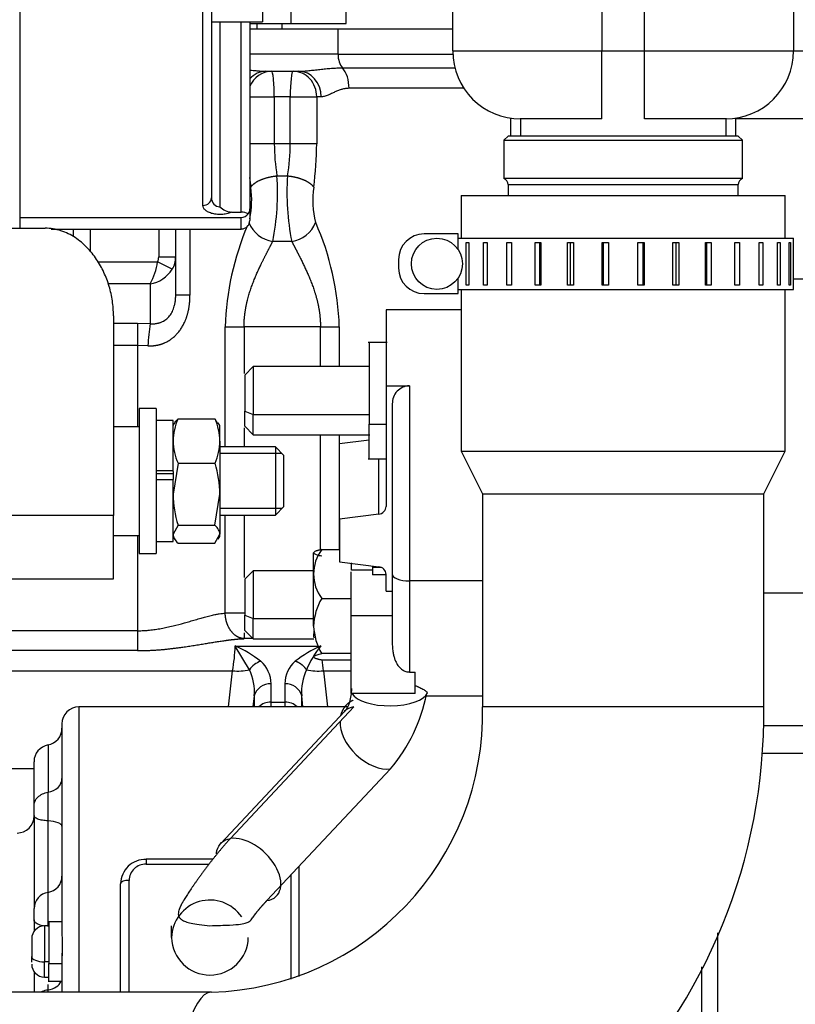
# Model space of a CAD drawing. Units: millimetres. Extents: x 0 to 408, y 0 to 202.
# Drawn here: x 183 to 194, y 149 to 163 of the extents above; entities that cross this region are included whole.
import ezdxf
from ezdxf.enums import TextEntityAlignment as Align
from ezdxf.lldxf.tags import DXFTag

# ---------------------------------------------------------------- set-up
doc = ezdxf.new("R2010")
doc.units = ezdxf.units.MM
for name, color, linetype in [('13811030', 7, 'Continuous'), ('13811034', 7, 'Continuous'), ('13811037', 7, 'Continuous'), ('13817020_ALTERNA', 7, 'Continuous'), ('30L00-00571_000_', 7, 'Continuous'), ('54081023_ABRAZAD', 7, 'Continuous'), ('DIAMETROM8_DIN12', 7, 'Continuous'), ('DIAMETROM8_DIN_1', 7, 'Continuous'), ('DIN-931_M8_X_120', 7, 'Continuous'), ('DIN-934_M8_FEMEL', 7, 'Continuous'), ('Predeterminado', 7, 'Continuous')]:
    doc.layers.add(name, color=color, linetype=linetype)
doc.styles.add('SEACAD_Arial', font='arial.ttf')
tags = doc.linetypes.add('HIDDEN2', pattern=[4.7625, 3.175, -1.5875]).pattern_tags.tags
tags[6:7] = [DXFTag(74, 4), DXFTag(75, 0), DXFTag(340, '0'), DXFTag(46, 0.0), DXFTag(50, 0.0), DXFTag(44, 0.0), DXFTag(45, 0.0)]
tags[4:5] = [DXFTag(74, 4), DXFTag(75, 0), DXFTag(340, '0'), DXFTag(46, 0.0), DXFTag(50, 0.0), DXFTag(44, 0.0), DXFTag(45, 0.0)]
doc.dimstyles.new('SOLE', dxfattribs={"dimtxt": 2.6, "dimasz": 2.08, "dimexe": 1.3, "dimexo": 1.3, "dimgap": 0.65, "dimtad": 1, "dimlfac": 8.333333, "dimdsep": 46, "dimtxsty": 'SEACAD_Arial', "dimblk1": '_SE_FILLED', "dimblk2": '_SE_FILLED', "dimsah": 1, "dimcen": 1.3, "dimadec": 0, "dimazin": 0, "dimtfac": 0.7, "dimtdec": 3, "dimtmove": 0, "dimatfit": 3, "dimfxl": 1, "dimarcsym": 0})

# ---------------------------------------------------------------- blocks, each defined once
blk = doc.blocks.new('SE1')
at = {"layer": '13811030', "color": 7, "linetype": 'HIDDEN2'}
for p, q in [((188.893, 160.228), (193.453, 160.228)), ((188.893, 160.228), (188.893, 159.628)), ((193.453, 159.628), (193.453, 160.228)), ((188.893, 158.908), (188.893, 156.628)), ((193.453, 156.628), (193.453, 158.908)), ((188.893, 156.628), (193.453, 156.628)), ((188.893, 156.628), (189.193, 156.028)), ((193.153, 156.028), (193.453, 156.628)), ((189.193, 156.028), (193.153, 156.028)), ((189.193, 156.028), (189.193, 153.028)), ((193.153, 153.028), (193.153, 156.028)), ((185.377, 149.008), (177.843, 149.008))]:
    blk.add_line(p, q, dxfattribs=at)
at = {"layer": '13811030', "color": 7, "linetype": 'Continuous'}
blk.add_line((193.153, 153.028), (189.193, 153.028), dxfattribs=at)
at = {"layer": '13811030', "color": 7, "linetype": 'HIDDEN2'}
for centre, radius, start, end in [((185.274, 152.927), 7.879, 270.7502, 0.7367), ((185.271, 152.929), 3.923, 271.5487, 1.4405)]:
    blk.add_arc(centre, radius, start, end, dxfattribs=at)
at = {"layer": '13811030', "color": 7, "linetype": 'Continuous'}
blk.add_ellipse((185.377, 147.028), major_axis=(0, -1.98), ratio=0.258819, start_param=3.141593, end_param=6.283011, dxfattribs=at)
at = {"layer": '13811034', "color": 7, "linetype": 'HIDDEN2'}
for p, q in [((189.586, 161.319), (189.586, 161.068)), ((192.759, 161.068), (192.759, 161.319)), ((189.553, 161.068), (189.493, 161.008)), ((192.793, 161.068), (189.553, 161.068)), ((192.853, 161.008), (192.793, 161.068)), ((189.493, 161.008), (192.853, 161.008)), ((189.493, 161.008), (189.493, 160.468)), ((192.853, 160.468), (192.853, 161.008)), ((192.853, 160.468), (189.493, 160.468)), ((189.553, 160.383), (189.553, 160.228)), ((192.793, 160.228), (192.793, 160.383))]:
    blk.add_line(p, q, dxfattribs=at)
at = {"layer": '13811034', "color": 7, "linetype": 'Continuous'}
for p, q in [((189.726, 161.319), (189.726, 161.068)), ((192.62, 161.319), (192.62, 161.068)), ((189.553, 160.383), (192.793, 160.383))]:
    blk.add_line(p, q, dxfattribs=at)
at = {"layer": '13811034', "color": 7, "linetype": 'HIDDEN2'}
for centre, start, end in [((189.463, 160.383), 0, 70.5288), ((192.883, 160.383), 109.4712, 180)]:
    blk.add_arc(centre, 0.09, start, end, dxfattribs=at)
at = {"layer": '13811037', "color": 7, "linetype": 'HIDDEN2'}
for p, q in [((188.773, 162.268), (188.773, 166.874)), ((193.573, 166.874), (193.573, 162.268)), ((190.873, 161.308), (189.733, 161.308)), ((192.613, 161.308), (191.473, 161.308)), ((193.813, 161.308), (192.759, 161.308))]:
    blk.add_line(p, q, dxfattribs=at)
at = {"layer": '13811037', "color": 7, "linetype": 'Continuous'}
for p, q in [((190.873, 166.114), (190.873, 162.268)), ((191.473, 162.268), (191.473, 166.114)), ((188.773, 162.268), (190.873, 162.268)), ((190.873, 162.268), (191.473, 162.268)), ((190.873, 161.308), (190.873, 162.268)), ((191.473, 162.268), (193.573, 162.268)), ((191.473, 161.308), (191.473, 162.268)), ((193.573, 162.268), (193.813, 162.268))]:
    blk.add_line(p, q, dxfattribs=at)
at = {"layer": '13811037', "color": 7, "linetype": 'HIDDEN2'}
for centre, start, end in [((189.733, 162.268), 180, 270), ((192.613, 162.268), 270, 0)]:
    blk.add_arc(centre, 0.96, start, end, dxfattribs=at)
at = {"layer": '13817020_ALTERNA', "color": 7, "linetype": 'HIDDEN2'}
for p, q in [((186.096, 163.219), (186.096, 162.679)), ((185.376, 163.011), (185.376, 160.196)), ((185.376, 162.679), (186.096, 162.679)), ((185.916, 162.679), (185.916, 160.042)), ((185.662, 159.997), (185.796, 159.997)), ((185.916, 160.042), (185.916, 159.879)), ((182.676, 159.921), (185.796, 159.921)), ((182.436, 159.769), (183.036, 159.769)), ((183.121, 159.758), (185.796, 159.758)), ((183.996, 158.537), (183.996, 155.722)), ((183.996, 156.974), (184.356, 156.974)), ((183.996, 154.828), (183.996, 155.722)), ((183.996, 155.44), (184.356, 155.44)), ((182.316, 154.828), (183.996, 154.828))]:
    blk.add_line(p, q, dxfattribs=at)
at = {"layer": '13817020_ALTERNA', "color": 7, "linetype": 'Continuous'}
for p, q in [((182.676, 162.981), (182.676, 159.921)), ((185.256, 160.091), (185.256, 162.981)), ((185.496, 162.679), (185.496, 160.072)), ((185.796, 159.997), (185.796, 162.679)), ((182.676, 159.921), (182.676, 159.769)), ((185.796, 159.758), (185.796, 159.921)), ((183.996, 155.722), (182.316, 155.722))]:
    blk.add_line(p, q, dxfattribs=at)
blk.add_arc((185.496, 160.192), 0.12, 178.1248, 270.0257, dxfattribs=at)
at = {"layer": '13817020_ALTERNA', "color": 7, "linetype": 'HIDDEN2'}
for centre, radius, start, end in [((185.667, 160.229), 0.233, 222.5962, 268.7727), ((185.803, 159.822), 0.174, 59.2154, 92.2066), ((185.795, 160.039), 0.118, 270.5715, 325.7054), ((185.796, 159.879), 0.12, 270.1844, 0.1843)]:
    blk.add_arc(centre, radius, start, end, dxfattribs=at)
at = {"layer": '13817020_ALTERNA', "color": 7, "linetype": 'Continuous'}
blk.add_ellipse((185.256, 160.196), major_axis=(0.12, 0), ratio=0.87134, start_param=4.712389, end_param=6.283185, dxfattribs=at)
at = {"layer": '13817020_ALTERNA', "color": 7, "linetype": 'HIDDEN2'}
blk.add_ellipse((185.796, 160.042), major_axis=(0.12, 0), ratio=0.967201, start_param=5.638973, end_param=6.283185, dxfattribs=at)
at = {"layer": '13817020_ALTERNA', "color": 7, "linetype": 'Continuous'}
blk.add_open_spline([(185.662, 159.997), (185.645, 159.988), (185.626, 159.981), (185.583, 159.97), (185.56, 159.966), (185.523, 159.963), (185.511, 159.962), (185.486, 159.962), (185.474, 159.962), (185.437, 159.965), (185.414, 159.969), (185.37, 159.98), (185.351, 159.987), (185.325, 159.999), (185.317, 160.003), (185.303, 160.013), (185.296, 160.018), (185.279, 160.033), (185.27, 160.044), (185.259, 160.067), (185.256, 160.079), (185.256, 160.091)], degree=3, knots=[0, 0, 0, 0, 0.125, 0.125, 0.25, 0.25, 0.3125, 0.3125, 0.375, 0.375, 0.5, 0.5, 0.625, 0.625, 0.6875, 0.6875, 0.75, 0.75, 0.875, 0.875, 1, 1, 1, 1], dxfattribs=at)
at = {"layer": '13817020_ALTERNA', "color": 7, "linetype": 'HIDDEN2'}
blk.add_open_spline([(183.996, 158.537), (183.996, 158.608), (183.991, 158.677), (183.971, 158.815), (183.956, 158.883), (183.926, 158.984), (183.914, 159.018), (183.89, 159.083), (183.876, 159.116), (183.832, 159.211), (183.798, 159.272), (183.739, 159.36), (183.718, 159.389), (183.673, 159.445), (183.648, 159.472), (183.573, 159.549), (183.518, 159.596), (183.425, 159.657), (183.393, 159.675), (183.327, 159.708), (183.293, 159.722), (183.222, 159.745), (183.185, 159.754), (183.111, 159.766), (183.074, 159.769), (183.036, 159.769)], degree=3, knots=[0, 0, 0, 0, 0.125, 0.125, 0.25, 0.25, 0.3125, 0.3125, 0.375, 0.375, 0.5, 0.5, 0.5625, 0.5625, 0.625, 0.625, 0.75, 0.75, 0.8125, 0.8125, 0.875, 0.875, 0.9375, 0.9375, 1, 1, 1, 1], dxfattribs=at)
at = {"layer": '30L00-00571_000_', "color": 7, "linetype": 'Continuous'}
for p, q in [((186.493, 163.852), (186.493, 162.652)), ((186.013, 162.652), (186.013, 162.58)), ((187.158, 162.58), (187.158, 162.22)), ((187.158, 162.22), (185.916, 162.22)), ((187.158, 162.22), (188.774, 162.22)), ((187.22, 162.028), (188.803, 162.028)), ((188.931, 161.74), (187.315, 161.74)), ((185.916, 161.62), (186.261, 161.62)), ((186.485, 161.62), (186.261, 161.62)), ((186.261, 161.62), (186.261, 160.96)), ((186.485, 160.96), (186.485, 161.62)), ((186.485, 161.62), (186.858, 161.62)), ((186.922, 161.62), (186.858, 161.62)), ((186.858, 161.62), (186.858, 160.96)), ((186.261, 160.96), (185.912, 160.96)), ((186.485, 160.96), (186.261, 160.96)), ((186.858, 160.96), (186.485, 160.96)), ((186.299, 160.507), (186.447, 160.507)), ((183.673, 159.442), (183.673, 159.758)), ((184.633, 159.758), (184.633, 159.365)), ((185.074, 159.758), (185.074, 158.828)), ((186.507, 159.583), (186.239, 159.583)), ((183.774, 159.296), (184.617, 159.296)), ((184.825, 159.192), (184.617, 159.296)), ((184.633, 159.365), (184.873, 159.365)), ((184.513, 158.984), (183.925, 158.984)), ((184.513, 158.984), (184.513, 158.425)), ((185.074, 158.828), (184.873, 158.828)), ((183.996, 158.43), (184.333, 158.43)), ((184.333, 158.43), (184.513, 158.425)), ((184.333, 158.43), (184.333, 158.118)), ((185.57, 156.688), (185.57, 158.38)), ((185.57, 158.38), (185.835, 158.38)), ((185.835, 158.38), (185.835, 157.724)), ((186.911, 158.38), (185.835, 158.38)), ((186.911, 158.38), (187.176, 158.38)), ((186.911, 157.819), (186.911, 158.38)), ((187.176, 158.38), (187.176, 157.819)), ((184.333, 158.118), (183.996, 158.118)), ((184.333, 158.118), (184.333, 156.974)), ((184.481, 158.113), (184.333, 158.118)), ((188.163, 157.549), (188.163, 154.8)), ((185.845, 157.193), (185.965, 157.145)), ((185.965, 157.145), (187.597, 157.145)), ((185.835, 156.956), (185.835, 156.688)), ((187.597, 157.008), (187.836, 157.008)), ((186.911, 155.237), (186.911, 156.859)), ((187.176, 156.859), (187.176, 155.243)), ((187.733, 155.741), (187.733, 156.52)), ((185.57, 154.347), (185.57, 155.728)), ((185.835, 155.728), (185.835, 154.848)), ((184.333, 155.44), (184.333, 154.099)), ((187.771, 154.989), (187.645, 154.989)), ((189.193, 154.8), (188.163, 154.8)), ((188.163, 154.8), (188.163, 153.517)), ((196.183, 154.626), (193.153, 154.626)), ((185.845, 154.318), (185.965, 154.269)), ((185.965, 154.269), (186.809, 154.269)), ((184.333, 154.099), (180.193, 154.099)), ((184.333, 154.099), (184.333, 153.818)), ((185.835, 154.069), (185.835, 153.987)), ((185.962, 153.987), (185.835, 153.987)), ((185.711, 153.883), (186.884, 153.883)), ((184.333, 153.818), (180.961, 153.818)), ((181.313, 153.534), (185.674, 153.534)), ((185.617, 153.025), (185.674, 153.534)), ((186.952, 153.534), (187.345, 153.534)), ((186.952, 153.534), (187.009, 153.025)), ((186.214, 153.352), (186.214, 153.091)), ((186.412, 153.091), (186.412, 153.352)), ((185.978, 153.18), (185.961, 153.025)), ((185.978, 153.18), (185.978, 153.025)), ((186.665, 153.025), (186.648, 153.18)), ((186.648, 153.025), (186.648, 153.18)), ((183.511, 153.025), (183.511, 149.008)), ((186.214, 153.091), (186.213, 153.025)), ((186.214, 153.091), (186.412, 153.091)), ((186.413, 153.025), (186.412, 153.091)), ((183.075, 152.49), (183.075, 151.823)), ((180.762, 152.156), (182.878, 152.156)), ((183.075, 151.42), (183.075, 151.823)), ((183.075, 150.413), (183.075, 151.42)), ((184.457, 150.879), (184.457, 150.812)), ((184.457, 150.812), (185.343, 150.812)), ((186.493, 150.654), (186.493, 149.192)), ((184.217, 149.008), (184.217, 150.582)), ((183.075, 149.932), (183.075, 150.413)), ((183.025, 149.94), (183.025, 149.434)), ((192.501, 149.843), (192.501, 144.101)), ((183.085, 149.434), (183.025, 149.434)), ((183.025, 149.22), (183.025, 149.434)), ((183.085, 149.41), (183.271, 149.41)), ((192.276, 149.362), (192.276, 144.255)), ((183.075, 149.041), (183.075, 149.113))]:
    blk.add_line(p, q, dxfattribs=at)
at = {"layer": '30L00-00571_000_', "color": 7, "linetype": 'HIDDEN2'}
for p, q in [((187.273, 162.652), (187.273, 163.852)), ((185.913, 162.58), (187.158, 162.58)), ((185.916, 162.652), (186.493, 162.652)), ((186.373, 162.58), (186.373, 162.652)), ((186.397, 162.651), (186.397, 162.652)), ((186.493, 162.652), (187.273, 162.652)), ((187.158, 162.58), (188.775, 162.58)), ((186.144, 161.98), (186.602, 161.98)), ((183.433, 159.651), (183.433, 159.758)), ((184.873, 159.365), (184.873, 159.758)), ((184.873, 158.828), (184.873, 159.365)), ((196.137, 159.051), (193.573, 159.051)), ((187.836, 158.621), (187.836, 157.549)), ((188.893, 158.621), (187.836, 158.621)), ((187.852, 158.158), (187.581, 158.158)), ((187.597, 158.158), (187.597, 157.008)), ((185.965, 157.819), (185.845, 157.699)), ((185.965, 157.819), (185.965, 157.145)), ((187.607, 157.819), (185.965, 157.819)), ((185.845, 157.699), (185.845, 157.193)), ((187.836, 157.549), (188.163, 157.549)), ((187.836, 157.549), (187.836, 155.85)), ((185.845, 156.979), (185.845, 157.193)), ((187.923, 157.295), (187.923, 154.897)), ((185.965, 156.859), (185.965, 157.145)), ((185.845, 156.98), (185.965, 156.859)), ((187.597, 156.52), (187.597, 157.008)), ((185.965, 156.859), (187.607, 156.859)), ((187.597, 156.785), (187.181, 156.732)), ((187.181, 155.67), (187.181, 156.732)), ((187.581, 156.52), (187.836, 156.52)), ((187.733, 155.741), (187.181, 155.67)), ((187.181, 155.67), (187.181, 155.071)), ((186.929, 155.243), (187.181, 155.243)), ((186.809, 155.196), (186.809, 154.167)), ((185.965, 154.944), (185.845, 154.823)), ((185.965, 154.944), (185.965, 154.269)), ((186.819, 154.944), (185.965, 154.944)), ((187.181, 155.071), (187.733, 155)), ((187.347, 154.953), (187.347, 155.055)), ((187.645, 154.953), (187.347, 154.953)), ((187.645, 155.012), (187.645, 154.989)), ((187.645, 154.989), (187.645, 154.887)), ((185.845, 154.824), (185.845, 154.318)), ((187.345, 154.313), (187.345, 154.927)), ((187.836, 154.887), (187.645, 154.887)), ((187.836, 154.658), (187.836, 154.892)), ((187.923, 154.897), (187.923, 153.914)), ((186.929, 154.554), (187.345, 154.554)), ((187.836, 154.658), (187.923, 154.658)), ((185.845, 154.104), (185.845, 154.318)), ((185.965, 153.984), (185.965, 154.269)), ((187.345, 154.313), (187.923, 154.313)), ((187.345, 153.216), (187.345, 154.313)), ((186.809, 154.167), (186.815, 154.165)), ((185.845, 154.104), (185.965, 153.984)), ((185.965, 153.984), (186.819, 153.984)), ((185.911, 153.549), (185.711, 153.883)), ((187.345, 153.776), (186.929, 153.776)), ((187.345, 153.685), (186.929, 153.685)), ((188.163, 153.517), (188.245, 153.517)), ((188.245, 153.216), (188.245, 153.517)), ((188.245, 153.216), (187.345, 153.216)), ((188.39, 153.182), (189.193, 153.182)), ((187.293, 153.025), (183.511, 153.025)), ((185.642, 151.171), (187.383, 153.027)), ((187.248, 152.959), (185.506, 151.103)), ((183.271, 152.785), (183.271, 149.876)), ((196.354, 152.757), (193.145, 152.757)), ((196.354, 152.37), (193.122, 152.37)), ((182.878, 151.63), (182.878, 152.254)), ((187.899, 152.153), (186.158, 150.297)), ((182.878, 151.494), (182.878, 151.63)), ((182.878, 151.494), (182.878, 150.187)), ((185.396, 150.879), (184.456, 150.879)), ((186.613, 149.227), (186.613, 150.759)), ((184.097, 149.008), (184.097, 150.535)), ((182.878, 150.025), (182.878, 150.187)), ((182.878, 150.025), (182.878, 149.861)), ((183.279, 150), (183.077, 150)), ((183.085, 150), (183.085, 149.41)), ((183.092, 149.94), (183.025, 149.94)), ((184.815, 149.776), (184.815, 149.943)), ((182.845, 149.76), (182.845, 149.507)), ((183.271, 149.554), (183.271, 149.286)), ((182.845, 149.429), (182.845, 149.507)), ((183.085, 149.16), (183.085, 149.41)), ((183.271, 149.432), (183.271, 149.008)), ((182.878, 149.299), (182.878, 149.001)), ((183.025, 149.22), (183.092, 149.22)), ((183.077, 149.16), (183.272, 149.16)), ((183.075, 149.009), (183.075, 149.041))]:
    blk.add_line(p, q, dxfattribs=at)
at = {"layer": '30L00-00571_000_', "color": 7, "linetype": 'Continuous'}
for centre, radius, start, end in [((189.119, 160.97), 2.858, 180.2052, 189.3135), ((183.627, 160.97), 2.858, 350.685, 359.7954), ((182.206, 160.971), 4.652, 352.297, 359.858), ((182.816, 160.267), 3.491, 348.7005, 3.9555), ((189.981, 160.27), 3.542, 176.1538, 191.1908), ((190.554, 160.972), 4.666, 186.0148, 187.6915), ((184.646, 160.168), 1.297, 348.2364, 7.9522), ((188.092, 160.168), 1.289, 171.9791, 194.2895), ((189.495, 158.264), 3.927, 156.883, 178.316), ((186.305, 160.01), 0.433, 201.7635, 261.3018), ((186.442, 160.009), 0.432, 278.6282, 338.307), ((183.247, 158.263), 3.931, 1.6965, 23.8015), ((184.478, 159.364), 0.155, 333.6621, 0.2091), ((184.536, 159.365), 0.337, 328.9525, 359.9264), ((186.904, 158.024), 2.424, 170.477, 177.8881), ((183.298, 153.962), 2.414, 349.7854, 358.1406), ((187.588, 152.362), 1.664, 113.8667, 128.3072), ((186.158, 153.384), 0.297, 107.3772, 146.1463), ((185.801, 153.353), 0.414, 359.9165, 49.5445), ((186.825, 153.353), 0.414, 130.4554, 180.0836), ((189.327, 153.962), 2.414, 186.4797, 190.2151), ((185.748, 154.21), 0.68, 263.7276, 283.8519), ((185.293, 153.247), 0.688, 354.4634, 26.1124), ((187.333, 153.247), 0.688, 153.8875, 185.5366), ((186.878, 154.21), 0.68, 256.1481, 276.2722), ((186.203, 153.119), 0.233, 87.1683, 164.8421), ((186.423, 153.119), 0.233, 15.1628, 92.8268), ((186.067, 153.686), 2.389, 320.0919, 348.4669), ((186.203, 152.858), 0.233, 87.1683, 133.7557), ((186.423, 152.858), 0.233, 46.2443, 92.8317), ((184.451, 150.577), 0.234, 88.6165, 178.8893), ((183.111, 150.183), 0.233, 98.9628, 179.0391)]:
    blk.add_arc(centre, radius, start, end, dxfattribs=at)
at = {"layer": '30L00-00571_000_', "color": 7, "linetype": 'HIDDEN2'}
for centre, radius, start, end in [((183.738, 159.416), 0.887, 330.8927, 352.2374), ((184.437, 159.435), 0.457, 279.5055, 327.8748), ((188.169, 157.303), 0.246, 91.4243, 181.871), ((187.723, 155.854), 0.113, 275.1006, 357.7912), ((187.391, 154.898), 0.576, 143.3335, 216.6665), ((187.723, 154.887), 0.113, 2.2088, 84.8994), ((187.613, 154.143), 0.798, 148.9306, 178.4016), ((187.62, 154.189), 0.805, 181.7334, 210.9344), ((187.391, 154.029), 0.576, 173.5852, 183.0427), ((185.041, 152.368), 1.657, 51.6631, 66.163), ((187.895, 153.069), 1.274, 140.2869, 157.8646), ((183.511, 152.785), 0.24, 90, 180), ((183.031, 152.726), 0.24, 280.428, 0), ((183.118, 152.254), 0.24, 100.428, 180), ((182.638, 151.489), 0.24, 270, 0), ((184.447, 150.526), 0.351, 88.4426, 178.4559), ((186.493, 150.759), 0.12, 0.127, 10.076), ((185.355, 149.764), 0.54, 34.2039, 178.7434), ((183.025, 149.76), 0.18, 90, 180), ((180.247, 149.654), 3.033, 355.8069, 4.1931), ((185.355, 149.788), 0.54, 181.3353, 358.6647), ((183.025, 149.4), 0.18, 180, 270)]:
    blk.add_arc(centre, radius, start, end, dxfattribs=at)
at = {"layer": '30L00-00571_000_', "color": 7, "linetype": 'Continuous'}
for centre, major_axis, ratio, start_param, end_param in [((187.315, 162.22), (0, 0.24), 0.653846, 1.570796, 2.498092), ((187.079, 161.74), (0, -0.36), 0.653846, 1.570796, 2.498092), ((186.144, 161.62), (0, -0.36), 0.887768, 3.141593, 3.936013), ((186.221, 161.62), (0, 0.36), 0.925699, 0, 1.159048), ((186.221, 161.62), (0, -0.36), 0.109836, 1.570796, 3.141593), ((186.525, 161.62), (0, 0.36), 0.109836, 0, 1.570796), ((186.525, 161.62), (0, -0.36), 0.925699, 1.570796, 3.141593), ((186.602, 161.62), (0, 0.36), 0.887768, 4.712389, 6.283185), ((188.163, 154.897), (0.24, 0), 0.405024, 3.141593, 4.712389), ((183.031, 152.017), (-0.24, 0), 0.81817, 1.752799, 3.141593), ((183.031, 151.345), (-0.24, 0), 0.31599, 3.141593, 4.530386), ((183.031, 150.639), (-0.24, 0), 0.957993, 1.752799, 3.141593), ((183.025, 149.507), (0.18, 0), 0.405024, 3.141593, 4.712389), ((183.031, 149.214), (0.24, 0), 0.735318, 4.894392, 5.969272)]:
    blk.add_ellipse(centre, major_axis=major_axis, ratio=ratio, start_param=start_param, end_param=end_param, dxfattribs=at)
at = {"layer": '30L00-00571_000_', "color": 7, "linetype": 'HIDDEN2'}
for centre, major_axis, ratio, start_param, end_param in [((187.885, 153.26), (-0.54, 0), 0.405024, 0.222247, 2.984741), ((187.641, 152.59), (0.394, -0.37), 0.608317, 2.694528, 3.141593), ((187.641, 152.59), (0.394, -0.37), 0.608317, 3.074621, 3.141593), ((187.641, 152.59), (0.394, -0.37), 0.608317, 3.588658, 5.83612), ((187.641, 152.59), (0.394, -0.37), 0.608317, 3.588658, 5.83612), ((185.9, 150.734), (-0.394, 0.37), 0.608317, 2.694528, 5.83612)]:
    blk.add_ellipse(centre, major_axis=major_axis, ratio=ratio, start_param=start_param, end_param=end_param, dxfattribs=at)
at = {"layer": '30L00-00571_000_', "color": 7, "linetype": 'Continuous'}
for points, degree, knots in [([(186.602, 161.98), (186.611, 161.98), (186.628, 161.98), (186.656, 161.982), (186.685, 161.984), (186.715, 161.986), (186.761, 161.991), (186.824, 161.998), (186.904, 162.007), (186.985, 162.016), (187.065, 162.022), (187.144, 162.027), (187.195, 162.028), (187.22, 162.028)], 3, [0, 0, 0, 0, 0.042655, 0.087075, 0.133294, 0.181341, 0.231241, 0.351943, 0.479334, 0.606812, 0.736907, 0.868604, 1, 1, 1, 1]), ([(185.916, 161.999), (185.919, 161.998), (185.946, 161.995), (185.992, 161.99), (186.051, 161.984), (186.099, 161.981), (186.129, 161.98), (186.144, 161.98)], 3, [0.6377738, 0.6377738, 0.6377738, 0.6377738, 0.6481665, 0.7688301, 0.8509351, 0.9279468, 1, 1, 1, 1]), ([(187.315, 161.74), (187.308, 161.74), (187.294, 161.74), (187.274, 161.738), (187.254, 161.735), (187.233, 161.731), (187.212, 161.725), (187.188, 161.718), (187.155, 161.706), (187.114, 161.688), (187.073, 161.669), (187.041, 161.654), (187.016, 161.643), (186.99, 161.633), (186.965, 161.626), (186.942, 161.621), (186.928, 161.62), (186.922, 161.62)], 3, [0, 0, 0, 0, 0.040896, 0.082785, 0.125735, 0.16981, 0.21507, 0.268986, 0.328209, 0.447261, 0.573216, 0.644391, 0.706839, 0.786737, 0.862083, 0.933088, 1, 1, 1, 1]), ([(185.93, 160.348), (185.93, 160.348), (185.93, 160.348), (185.93, 160.348), (185.93, 160.348), (185.93, 160.348), (185.957, 160.392), (186.016, 160.437), (186.103, 160.474), (186.202, 160.498), (186.299, 160.507)], 5, [0, 0, 0, 0, 0, 0, 0.000007, 0.000007, 0.000007, 0.000007, 0.000007, 1, 1, 1, 1, 1, 1]), ([(186.447, 160.507), (186.447, 160.507), (186.447, 160.507), (186.447, 160.507), (186.447, 160.507), (186.447, 160.507), (186.544, 160.498), (186.643, 160.474), (186.73, 160.437), (186.789, 160.392), (186.816, 160.348)], 5, [0, 0, 0, 0, 0, 0, 0.000004, 0.000004, 0.000004, 0.000004, 0.000004, 1, 1, 1, 1, 1, 1]), ([(185.835, 158.38), (185.835, 158.494), (185.847, 158.608), (185.869, 158.72), (185.944, 158.982), (186.051, 159.221), (186.118, 159.352), (186.183, 159.473), (186.239, 159.583)], 5, [0, 0, 0, 0, 0, 0, 0.414764, 0.414764, 0.414764, 1, 1, 1, 1, 1, 1]), ([(186.507, 159.583), (186.548, 159.503), (186.594, 159.416), (186.641, 159.325), (186.752, 159.098), (186.846, 158.847), (186.889, 158.695), (186.911, 158.537), (186.911, 158.38)], 5, [0, 0, 0, 0, 0, 0, 0.427351, 0.427351, 0.427351, 1, 1, 1, 1, 1, 1]), ([(184.481, 158.113), (184.561, 158.108), (184.642, 158.119), (184.719, 158.146), (184.901, 158.253), (185.018, 158.44), (185.057, 158.571), (185.074, 158.701), (185.074, 158.828)], 5, [0, 0, 0, 0, 0, 0, 0.381169, 0.381169, 0.381169, 1, 1, 1, 1, 1, 1]), ([(184.513, 158.425), (184.519, 158.425), (184.532, 158.423), (184.551, 158.423), (184.569, 158.424), (184.587, 158.425), (184.604, 158.428), (184.62, 158.431), (184.636, 158.435), (184.652, 158.44), (184.686, 158.452), (184.735, 158.479), (184.789, 158.532), (184.829, 158.597), (184.852, 158.662), (184.865, 158.721), (184.872, 158.774), (184.873, 158.81), (184.873, 158.828)], 3, [0, 0, 0, 0, 0.030852, 0.061019, 0.090509, 0.119332, 0.147499, 0.175022, 0.201911, 0.22818, 0.253844, 0.379676, 0.496387, 0.614978, 0.739421, 0.819355, 0.906065, 1, 1, 1, 1]), ([(184.333, 154.099), (184.344, 154.099), (184.367, 154.099), (184.401, 154.1), (184.434, 154.102), (184.469, 154.104), (184.519, 154.109), (184.587, 154.117), (184.669, 154.13), (184.752, 154.147), (184.862, 154.172), (184.969, 154.201), (185.073, 154.231), (185.151, 154.254), (185.226, 154.276), (185.301, 154.297), (185.37, 154.314), (185.433, 154.328), (185.485, 154.337), (185.529, 154.344), (185.557, 154.346), (185.57, 154.347)], 3, [0, 0, 0, 0, 0.023756, 0.04765, 0.071693, 0.095891, 0.120254, 0.179393, 0.241266, 0.299801, 0.363648, 0.487561, 0.550116, 0.613056, 0.68132, 0.740202, 0.807352, 0.869129, 0.914512, 0.958118, 1, 1, 1, 1]), ([(185.835, 153.987), (185.795, 153.989), (185.754, 154.001), (185.715, 154.024), (185.645, 154.089), (185.597, 154.183), (185.581, 154.236), (185.571, 154.291), (185.57, 154.347)], 5, [0, 0, 0, 0, 0, 0, 0.5, 0.5, 0.5, 1, 1, 1, 1, 1, 1]), ([(185.835, 154.347), (185.829, 154.347), (185.817, 154.347), (185.798, 154.347), (185.779, 154.347), (185.76, 154.347), (185.741, 154.347), (185.722, 154.347), (185.704, 154.347), (185.686, 154.347), (185.668, 154.347), (185.65, 154.347), (185.633, 154.347), (185.616, 154.347), (185.6, 154.347), (185.585, 154.347), (185.575, 154.347), (185.57, 154.347)], 3, [0, 0, 0, 0, 0.062857, 0.126255, 0.190195, 0.254677, 0.319704, 0.385274, 0.451389, 0.51805, 0.585257, 0.653011, 0.721312, 0.790161, 0.859558, 0.929504, 1, 1, 1, 1]), ([(184.333, 153.818), (184.533, 153.818), (184.733, 153.831), (184.927, 153.858), (185.237, 153.909), (185.524, 153.956), (185.634, 153.973), (185.738, 153.984), (185.835, 153.987)], 5, [0, 0, 0, 0, 0, 0, 0.60468, 0.60468, 0.60468, 1, 1, 1, 1, 1, 1]), ([(186.715, 153.549), (186.715, 153.549), (186.715, 153.549), (186.715, 153.549), (186.715, 153.549), (186.715, 153.549), (186.692, 153.583), (186.662, 153.614), (186.629, 153.639), (186.593, 153.657), (186.557, 153.667)], 5, [0, 0, 0, 0, 0, 0, 0.000004, 0.000004, 0.000004, 0.000004, 0.000004, 1, 1, 1, 1, 1, 1]), ([(182.878, 151.63), (182.878, 151.653), (182.883, 151.676), (182.902, 151.719), (182.916, 151.739), (182.951, 151.773), (182.973, 151.788), (183.021, 151.811), (183.047, 151.819), (183.075, 151.823)], 3, [0, 0, 0, 0, 0.25, 0.25, 0.5, 0.5, 0.75, 0.75, 1, 1, 1, 1]), ([(183.075, 151.42), (183.047, 151.421), (183.021, 151.424), (182.973, 151.433), (182.951, 151.439), (182.916, 151.452), (182.902, 151.46), (182.883, 151.477), (182.878, 151.485), (182.878, 151.494)], 3, [0, 0, 0, 0, 0.25, 0.25, 0.5, 0.5, 0.75, 0.75, 1, 1, 1, 1]), ([(185.447, 150.956), (185.448, 150.972), (185.45, 150.988), (185.464, 151.049), (185.487, 151.087), (185.551, 151.145), (185.593, 151.163), (185.642, 151.171)], 3, [0.7087081, 0.7087081, 0.7087081, 0.7087081, 0.75, 0.75, 0.875, 0.875, 1, 1, 1, 1]), ([(184.217, 150.582), (184.185, 150.582), (184.154, 150.577), (184.11, 150.56), (184.097, 150.548), (184.097, 150.535)], 3, [0, 0, 0, 0, 0.5, 0.5, 1, 1, 1, 1]), ([(183.024, 149.938), (183.015, 149.94), (183.006, 149.941), (182.973, 149.949), (182.951, 149.956), (182.916, 149.973), (182.902, 149.982), (182.883, 150.003), (182.878, 150.014), (182.878, 150.025)], 3, [0.1579175, 0.1579175, 0.1579175, 0.1579175, 0.25, 0.25, 0.5, 0.5, 0.75, 0.75, 1, 1, 1, 1])]:
    blk.add_open_spline(points, degree=degree, knots=knots, dxfattribs=at)
at = {"layer": '30L00-00571_000_', "color": 7, "linetype": 'HIDDEN2'}
for points, degree, knots in [([(186.929, 155.243), (186.923, 155.241), (186.91, 155.238), (186.893, 155.234), (186.878, 155.23), (186.864, 155.226), (186.852, 155.222), (186.835, 155.216), (186.82, 155.208), (186.813, 155.197), (186.82, 155.187), (186.838, 155.177), (186.863, 155.168), (186.893, 155.16), (186.917, 155.155), (186.929, 155.152)], 3, [0, 0, 0, 0, 0.048764, 0.096163, 0.142341, 0.187458, 0.231692, 0.275241, 0.388934, 0.500011, 0.611065, 0.724741, 0.812524, 0.903824, 1, 1, 1, 1]), ([(187.923, 153.914), (187.923, 153.904), (187.923, 153.883), (187.925, 153.852), (187.928, 153.822), (187.933, 153.794), (187.938, 153.766), (187.944, 153.74), (187.951, 153.716), (187.96, 153.693), (187.97, 153.667), (187.984, 153.64), (188.002, 153.611), (188.021, 153.587), (188.043, 153.565), (188.065, 153.548), (188.089, 153.534), (188.113, 153.524), (188.138, 153.518), (188.155, 153.517), (188.163, 153.517)], 3, [0, 0, 0, 0, 0.064237, 0.126342, 0.186292, 0.244068, 0.29965, 0.353028, 0.404192, 0.453141, 0.49988, 0.569376, 0.634652, 0.695883, 0.753327, 0.807335, 0.858369, 0.90701, 0.953955, 1, 1, 1, 1]), ([(186.929, 153.685), (186.923, 153.686), (186.91, 153.689), (186.893, 153.693), (186.878, 153.697), (186.864, 153.701), (186.852, 153.705), (186.835, 153.711), (186.82, 153.72), (186.813, 153.73), (186.82, 153.741), (186.838, 153.751), (186.863, 153.759), (186.893, 153.768), (186.917, 153.773), (186.929, 153.776)], 3, [0, 0, 0, 0, 0.048764, 0.096163, 0.142341, 0.187458, 0.231692, 0.275241, 0.388934, 0.500011, 0.611065, 0.724741, 0.812524, 0.903824, 1, 1, 1, 1]), ([(187.348, 153.284), (187.343, 153.213), (187.335, 153.128), (187.296, 153.019), (187.264, 152.98), (187.245, 152.957)], 3, [0, 0, 0, 0, 0.531352, 0.766157, 1, 1, 1, 1]), ([(188.25, 153.325), (188.25, 153.325), (188.256, 153.323), (188.266, 153.318), (188.281, 153.312), (188.301, 153.303), (188.326, 153.291), (188.353, 153.276), (188.376, 153.262), (188.395, 153.249), (188.407, 153.238), (188.413, 153.232), (188.412, 153.227)], 3, [0.0926753, 0.0926753, 0.0926753, 0.0926753, 0.0986468, 0.1485777, 0.1989903, 0.2499398, 0.3741655, 0.5000599, 0.6260797, 0.7509606, 0.8753744, 0.9467416, 0.9467416, 0.9467416, 0.9467416]), ([(185.642, 151.171), (185.548, 151.069), (185.441, 150.942), (185.328, 150.799), (185.097, 150.484), (184.918, 150.199), (184.849, 150.073), (184.815, 149.986), (185.355, 149.943)], 5, [0, 0, 0, 0, 0, 0, 0.473316, 0.473316, 0.473316, 1, 1, 1, 1, 1, 1]), ([(185.355, 149.943), (185.895, 149.954), (185.905, 149.977), (185.924, 150.011), (185.978, 150.089), (186.051, 150.181), (186.089, 150.224), (186.125, 150.264), (186.158, 150.297)], 5, [0, 0, 0, 0, 0, 0, 0.526684, 0.526684, 0.526684, 1, 1, 1, 1, 1, 1]), ([(182.976, 149.01), (182.983, 149.013), (182.99, 149.017), (183.021, 149.03), (183.047, 149.037), (183.075, 149.041)], 3, [0.6761788, 0.6761788, 0.6761788, 0.6761788, 0.75, 0.75, 1, 1, 1, 1])]:
    blk.add_open_spline(points, degree=degree, knots=knots, dxfattribs=at)
blk.add_rational_spline([(187.371, 153.119), (187.318, 153.093), (187.272, 153.059), (187.235, 153.015), (187.21, 152.964), (187.195, 152.906)], [0.25, 0.25, 0.251738928013, 0.25521678404, 0.260494045493, 0.267691667198], degree=5, dxfattribs=at)
at = {"layer": '54081023_ABRAZAD', "color": 7, "linetype": 'HIDDEN2'}
for p, q in [((188.851, 159.688), (188.371, 159.688)), ((188.851, 159.467), (188.851, 159.688)), ((188.851, 159.628), (193.573, 159.628)), ((188.963, 158.968), (188.963, 159.568)), ((188.963, 159.568), (188.999, 159.568)), ((188.999, 159.568), (188.999, 158.968)), ((189.205, 158.968), (189.205, 159.568)), ((189.205, 159.568), (189.258, 159.568)), ((189.258, 159.568), (189.258, 158.968)), ((189.534, 158.968), (189.534, 159.568)), ((189.534, 159.568), (189.601, 159.568)), ((189.601, 159.568), (189.601, 158.968)), ((189.934, 158.968), (189.934, 159.568)), ((189.934, 159.568), (190.012, 159.568)), ((189.994, 159.568), (189.994, 158.968)), ((190.012, 159.568), (190.012, 158.968)), ((190.389, 158.968), (190.389, 159.568)), ((190.389, 159.568), (190.474, 159.568)), ((190.426, 159.568), (190.426, 158.968)), ((190.474, 159.568), (190.474, 158.968)), ((190.877, 158.968), (190.877, 159.568)), ((190.877, 159.568), (190.967, 159.568)), ((190.89, 159.568), (190.89, 158.968)), ((190.967, 159.568), (190.967, 158.968)), ((191.379, 158.968), (191.379, 159.568)), ((191.379, 159.568), (191.469, 159.568)), ((191.456, 158.968), (191.456, 159.568)), ((191.469, 159.568), (191.469, 158.968)), ((191.872, 158.968), (191.872, 159.568)), ((191.872, 159.568), (191.957, 159.568)), ((191.92, 158.968), (191.92, 159.568)), ((191.957, 159.568), (191.957, 158.968)), ((192.334, 158.968), (192.334, 159.568)), ((192.334, 159.568), (192.412, 159.568)), ((192.352, 158.968), (192.352, 159.568)), ((192.412, 159.568), (192.412, 158.968)), ((192.745, 158.968), (192.745, 159.568)), ((192.745, 159.568), (192.812, 159.568)), ((192.812, 159.568), (192.812, 158.968)), ((193.088, 158.968), (193.088, 159.568)), ((193.088, 159.568), (193.141, 159.568)), ((193.141, 159.568), (193.141, 158.968)), ((193.347, 158.968), (193.347, 159.568)), ((193.347, 159.568), (193.383, 159.568)), ((193.383, 159.568), (193.383, 158.968)), ((193.511, 158.968), (193.511, 159.568)), ((193.511, 159.568), (193.529, 159.568)), ((193.529, 159.568), (193.529, 158.968)), ((193.573, 159.568), (193.573, 159.628)), ((193.573, 158.968), (193.573, 159.568)), ((193.573, 159.568), (193.573, 159.568)), ((188.011, 159.328), (188.011, 159.208)), ((188.851, 158.848), (188.851, 159.069)), ((188.999, 158.968), (188.963, 158.968)), ((189.258, 158.968), (189.205, 158.968)), ((189.601, 158.968), (189.534, 158.968)), ((190.012, 158.968), (189.934, 158.968)), ((190.474, 158.968), (190.389, 158.968)), ((190.967, 158.968), (190.877, 158.968)), ((191.469, 158.968), (191.379, 158.968)), ((191.957, 158.968), (191.872, 158.968)), ((192.412, 158.968), (192.334, 158.968)), ((192.812, 158.968), (192.745, 158.968)), ((193.141, 158.968), (193.088, 158.968)), ((193.383, 158.968), (193.347, 158.968)), ((193.529, 158.968), (193.511, 158.968)), ((193.573, 158.968), (193.573, 158.968)), ((193.573, 158.908), (193.573, 158.968)), ((188.371, 158.848), (188.851, 158.848)), ((188.851, 158.908), (193.573, 158.908))]:
    blk.add_line(p, q, dxfattribs=at)
blk.add_circle((188.551, 159.268), 0.36, dxfattribs=at)
for centre, start, end in [((188.371, 159.328), 90, 180), ((188.371, 159.208), 180, 270)]:
    blk.add_arc(centre, 0.36, start, end, dxfattribs=at)
at = {"layer": 'DIAMETROM8_DIN12', "color": 7, "linetype": 'HIDDEN2'}
for p, q in [((184.836, 157.06), (184.596, 157.06)), ((184.836, 156.351), (184.836, 157.06)), ((184.836, 156.351), (184.596, 156.351)), ((184.836, 156.344), (184.836, 156.351)), ((184.596, 156.315), (184.836, 156.315)), ((184.596, 156.231), (184.836, 156.231)), ((184.836, 155.356), (184.836, 156.231)), ((184.596, 155.356), (184.836, 155.356))]:
    blk.add_line(p, q, dxfattribs=at)
at = {"layer": 'DIAMETROM8_DIN_1', "color": 7, "linetype": 'HIDDEN2'}
for p, q in [((184.356, 157.228), (184.356, 155.188)), ((184.596, 157.228), (184.356, 157.228)), ((184.596, 157.228), (184.596, 155.188)), ((184.356, 155.188), (184.596, 155.188))]:
    blk.add_line(p, q, dxfattribs=at)
at = {"layer": 'DIN-931_M8_X_120', "color": 7, "linetype": 'HIDDEN2'}
for p, q in [((186.276, 156.688), (185.496, 156.688)), ((186.276, 156.688), (186.276, 155.728)), ((186.396, 156.568), (186.276, 156.688)), ((186.396, 155.848), (186.396, 156.568)), ((186.276, 155.728), (186.396, 155.848)), ((185.496, 155.728), (186.276, 155.728))]:
    blk.add_line(p, q, dxfattribs=at)
at = {"layer": 'DIN-931_M8_X_120', "color": 7, "linetype": 'Continuous'}
for p, q in [((186.368, 156.596), (185.496, 156.596)), ((186.368, 155.82), (185.496, 155.82))]:
    blk.add_line(p, q, dxfattribs=at)
at = {"layer": 'DIN-934_M8_FEMEL', "color": 7, "linetype": 'HIDDEN2'}
for p, q in [((184.858, 157.026), (184.836, 156.988)), ((184.906, 157.082), (185.426, 157.082)), ((185.426, 157.082), (185.461, 157.02)), ((185.496, 156.988), (185.473, 157.027)), ((185.496, 156.77), (185.496, 156.988)), ((185.496, 156.77), (185.496, 156.021)), ((184.906, 156.458), (184.836, 156.021)), ((184.836, 156.344), (184.836, 156.231)), ((184.906, 156.458), (185.426, 156.458)), ((185.426, 155.584), (185.496, 156.021)), ((185.496, 156.021), (185.496, 155.459)), ((184.906, 155.584), (184.836, 155.459)), ((184.906, 155.584), (185.426, 155.584)), ((184.836, 155.428), (184.858, 155.39)), ((185.426, 155.333), (185.496, 155.459)), ((185.473, 155.389), (185.496, 155.428)), ((185.496, 155.428), (185.496, 155.459)), ((184.906, 155.333), (185.426, 155.333))]:
    blk.add_line(p, q, dxfattribs=at)
for centre, radius, start, end in [((185.64, 156.755), 0.804, 155.9486, 178.8756), ((184.692, 156.755), 0.804, 1.1244, 24.0514), ((185.641, 156.786), 0.805, 181.1345, 204.0413), ((184.691, 156.786), 0.805, 335.9587, 358.8655), ((183.999, 156.007), 1.497, 0.5511, 17.555), ((186.333, 156.036), 1.497, 180.5511, 197.555)]:
    blk.add_arc(centre, radius, start, end, dxfattribs=at)
blk.add_open_spline([(184.855, 157.02), (184.867, 157.041), (184.884, 157.062), (184.906, 157.082)], degree=3, dxfattribs=at)
for points in [[(185.496, 155.459), (185.496, 155.469), (185.494, 155.48), (185.488, 155.501), (185.483, 155.512), (185.465, 155.543), (185.448, 155.563), (185.426, 155.584)], [(184.836, 155.459), (184.836, 155.448), (184.838, 155.437), (184.844, 155.416), (184.849, 155.406), (184.867, 155.374), (184.884, 155.354), (184.906, 155.333)]]:
    blk.add_open_spline(points, degree=3, knots=[0, 0, 0, 0, 0.25, 0.25, 0.5, 0.5, 1, 1, 1, 1], dxfattribs=at)
blk = doc.blocks.new('DMBLK58')
at = {"layer": 'Predeterminado', "linetype": 'Continuous'}
for points in [[(157.344, 180.888), (158.037, 180.888), (157.69, 182.968)], [(157.344, 142.568), (157.69, 140.488), (158.037, 142.568)]]:
    blk.add_hatch(color=7, dxfattribs=at).paths.add_polyline_path(points)
at = {"layer": 'Predeterminado', "color": 7, "linetype": 'Continuous'}
for p, q in [((200.716, 182.968), (156.39, 182.968)), ((157.69, 182.968), (157.69, 140.488)), ((163.684, 140.488), (156.39, 140.488))]:
    blk.add_line(p, q, dxfattribs=at)
at = {"layer": 'Predeterminado', "color": 7, "linetype": 'Continuous', "style": 'SEACAD_Arial'}
blk.add_text('354', height=2.6, rotation=90, dxfattribs=at).set_placement((154.44, 158.676), align=Align.TOP_LEFT)
blk = doc.blocks.new('_SE_FILLED')
at = {"color": 0}
blk.add_line((0, 0), (-1, 0), dxfattribs=at)
blk.add_solid([(0, 0), (-1, -0.1665), (-1, 0.1665), (0, 0)], dxfattribs=at)
blk = doc.blocks.new('DMBLK60')
at = {"layer": 'Predeterminado', "linetype": 'Continuous'}
for points in [[(149.544, 180.888), (150.237, 180.888), (149.89, 182.968)], [(149.544, 119.995), (149.89, 117.915), (150.237, 119.995)]]:
    blk.add_hatch(color=7, dxfattribs=at).paths.add_polyline_path(points)
at = {"layer": 'Predeterminado', "color": 7, "linetype": 'Continuous'}
for p, q in [((200.716, 182.968), (148.59, 182.968)), ((149.89, 182.968), (149.89, 117.915)), ((188.934, 117.915), (148.59, 117.915))]:
    blk.add_line(p, q, dxfattribs=at)
at = {"layer": 'Predeterminado', "color": 7, "linetype": 'Continuous', "style": 'SEACAD_Arial'}
blk.add_text('542.11', height=2.6, rotation=90, dxfattribs=at).set_placement((146.64, 144.846), align=Align.TOP_LEFT)
blk = doc.blocks.new('DMBLK61')
at = {"layer": 'Predeterminado', "linetype": 'Continuous'}
for points in [[(164.333, 112.251), (164.333, 112.945), (162.253, 112.598)], [(202.593, 112.251), (204.673, 112.598), (202.593, 112.945)]]:
    blk.add_hatch(color=7, dxfattribs=at).paths.add_polyline_path(points)
at = {"layer": 'Predeterminado', "color": 7, "linetype": 'Continuous'}
for p, q in [((162.253, 160.524), (162.253, 111.298)), ((204.673, 118.668), (204.673, 111.298)), ((162.253, 112.598), (204.673, 112.598))]:
    blk.add_line(p, q, dxfattribs=at)
at = {"layer": 'Predeterminado', "color": 7, "linetype": 'Continuous', "style": 'SEACAD_Arial'}
blk.add_text('353.5', height=2.6, dxfattribs=at).set_placement((178.885, 115.848), align=Align.TOP_LEFT)
blk = doc.blocks.new('DMBLK64')
at = {"layer": 'Predeterminado', "linetype": 'Continuous'}
for points in [[(164.333, 104.451), (164.333, 105.145), (162.253, 104.798)], [(245.613, 104.451), (247.693, 104.798), (245.613, 105.145)]]:
    blk.add_hatch(color=7, dxfattribs=at).paths.add_polyline_path(points)
at = {"layer": 'Predeterminado', "color": 7, "linetype": 'Continuous'}
for p, q in [((162.253, 160.524), (162.253, 103.498)), ((247.693, 136.008), (247.693, 103.498)), ((247.693, 104.798), (162.253, 104.798))]:
    blk.add_line(p, q, dxfattribs=at)
at = {"layer": 'Predeterminado', "color": 7, "linetype": 'Continuous', "style": 'SEACAD_Arial'}
blk.add_text('712', height=2.6, dxfattribs=at).set_placement((201.921, 108.048), align=Align.TOP_LEFT)

msp = doc.modelspace()

# ---------------------------------------------------------------- block references
at = {"layer": 'Predeterminado'}
msp.add_blockref('SE1', (0, 0), dxfattribs=at)

# ---------------------------------------------------------------- dimensions: what is measured, and where the dimension line sits
at = {"layer": 'Predeterminado', "color": 7, "linetype": 'Continuous'}
for base, p2, picture, middle in [((149.8903, 117.9145), (190.2341, 117.9145), 'DMBLK60', (149.8903, 150.4412)), ((157.6903, 140.4879), (164.9843, 140.4879), 'DMBLK58', (157.6903, 161.7279))]:
    dim = msp.add_linear_dim(base=base, p1=(202.0159, 182.9679), p2=p2, angle=90, text='\\A1;<>', dimstyle='SOLE', dxfattribs=at)
    dim.commit()
    dim.dimension.update_dxf_attribs({"geometry": picture, "text_midpoint": middle, "dimtype": 160})
for base, p1, p2, picture, middle in [((204.673, 112.5979), (162.253, 161.8236), (204.673, 119.9679), 'DMBLK61', (183.463, 112.5979)), ((162.253, 104.7979), (247.693, 137.3079), (162.253, 161.8236), 'DMBLK64', (204.973, 104.7979))]:
    dim = msp.add_linear_dim(base=base, p1=p1, p2=p2, text='\\A1;<>', dimstyle='SOLE', dxfattribs=at)
    dim.commit()
    dim.dimension.update_dxf_attribs({"geometry": picture, "text_midpoint": middle, "dimtype": 160})

doc.saveas('drawing.dxf')
